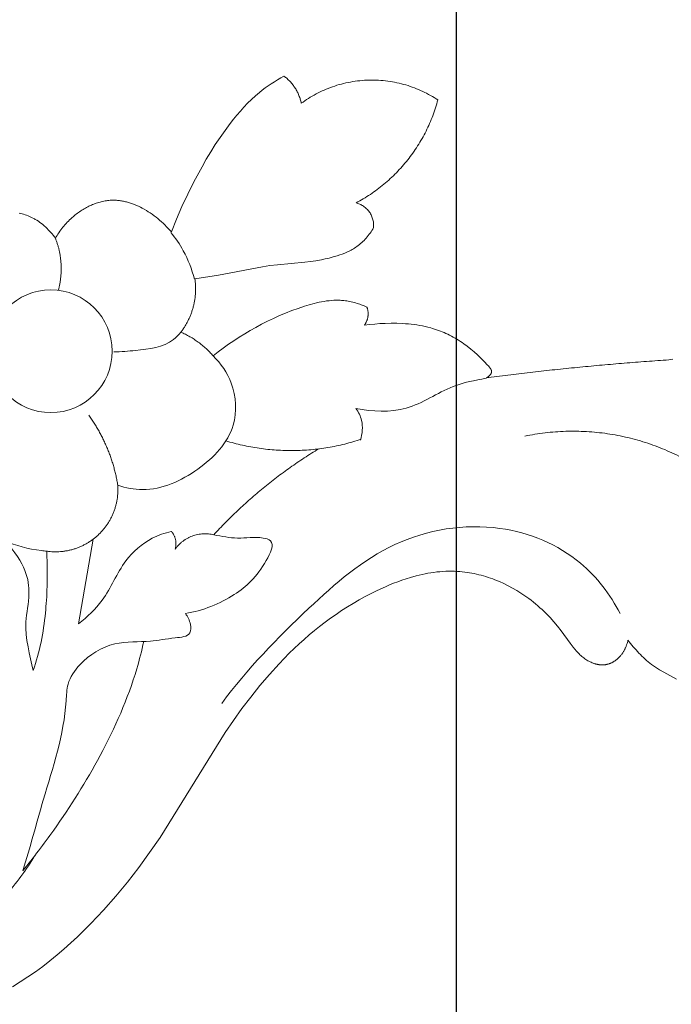
# Model space of a CAD drawing. Units: millimetres. Extents: x 253230 to 277519, y 79310 to 100448.
# Drawn here: x 268236 to 268274, y 82882 to 82940 of the extents above; entities that cross this region are included whole.
import ezdxf

# ---------------------------------------------------------------- set-up
doc = ezdxf.new("R2010")
doc.units = ezdxf.units.MM
doc.layers.add('Резной декор', color=33, linetype='Continuous')
doc.styles.add('ГОСТ 2.304', font='CS_Gost2304.shx')
doc.dimstyles.new('СПДС', dxfattribs={"dimscale": 100, "dimtxt": 2.5, "dimasz": 2.5, "dimexe": 1.25, "dimexo": 0.625, "dimtad": 1, "dimdec": 0, "dimrnd": 0.001, "dimtxsty": 'ГОСТ 2.304', "dimblk": 'ARCHTICK', "dimblk1": 'ARCHTICK', "dimblk2": 'ARCHTICK', "dimcen": 2.5, "dimdle": 2, "dimadec": 0, "dimazin": 2, "dimtfac": 0.75, "dimtdec": 4, "dimtmove": 1, "dimatfit": 3, "dimfxl": 1, "dimtolj": 1, "dimarcsym": 1})

# ---------------------------------------------------------------- blocks, each defined once
blk = doc.blocks.new('A$C09561739')
at = {"layer": 'Резной декор', "color": 252, "lineweight": 5}
for p, q in [((22.182, -0.735), (22.584, -0.981)), ((22.584, -0.981), (22.981, -1.241)), ((22.981, -1.241), (23.371, -1.513)), ((23.371, -1.513), (23.755, -1.796)), ((23.755, -1.796), (24.132, -2.089)), ((24.132, -2.089), (24.502, -2.392)), ((24.502, -2.392), (24.865, -2.702)), ((24.865, -2.702), (25.221, -3.02)), ((25.221, -3.02), (25.57, -3.344)), ((25.57, -3.344), (25.922, -3.684)), ((25.922, -3.684), (26.267, -4.029)), ((26.267, -4.029), (26.604, -4.379)), ((26.604, -4.379), (26.934, -4.735)), ((26.934, -4.735), (27.573, -5.46)), ((27.573, -5.46), (28.185, -6.203)), ((28.185, -6.203), (28.773, -6.963)), ((28.773, -6.963), (29.338, -7.738)), ((29.338, -7.738), (29.882, -8.528)), ((29.882, -8.528), (33.29, -14.006)), ((33.29, -14.006), (33.72, -14.637)), ((33.72, -14.637), (34.165, -15.259)), ((34.165, -15.259), (34.624, -15.868)), ((34.624, -15.868), (35.1, -16.464)), ((35.1, -16.464), (35.594, -17.045)), ((56.198, -17.169), (56.86, -16.805)), ((35.594, -17.045), (36.105, -17.608)), ((55.664, -17.497), (55.768, -17.427)), ((55.768, -17.427), (55.873, -17.36)), ((55.873, -17.36), (55.98, -17.294)), ((55.98, -17.294), (56.198, -17.169)), ((36.105, -17.608), (36.369, -17.883)), ((36.369, -17.883), (36.637, -18.153)), ((51.869, -18.035), (51.918, -17.991)), ((51.918, -17.991), (51.968, -17.95)), ((51.968, -17.95), (52.02, -17.909)), ((52.02, -17.909), (52.072, -17.87)), ((52.072, -17.87), (52.126, -17.833)), ((52.126, -17.833), (52.182, -17.797)), ((52.182, -17.797), (52.239, -17.763)), ((52.239, -17.763), (52.291, -17.734)), ((52.291, -17.734), (52.344, -17.706)), ((52.344, -17.706), (52.399, -17.681)), ((52.399, -17.681), (52.454, -17.657)), ((52.454, -17.657), (52.482, -17.646)), ((52.482, -17.646), (52.51, -17.635)), ((52.51, -17.635), (52.539, -17.625)), ((52.539, -17.625), (52.567, -17.615)), ((52.567, -17.615), (52.596, -17.606)), ((52.596, -17.606), (52.625, -17.597)), ((52.625, -17.597), (52.654, -17.589)), ((52.654, -17.589), (52.683, -17.582)), ((52.683, -17.582), (52.712, -17.575)), ((52.712, -17.575), (52.741, -17.569)), ((52.741, -17.569), (52.77, -17.563)), ((52.77, -17.563), (52.799, -17.559)), ((52.799, -17.559), (52.829, -17.554)), ((52.829, -17.554), (52.858, -17.551)), ((52.858, -17.551), (52.888, -17.548)), ((52.888, -17.548), (52.917, -17.546)), ((52.917, -17.546), (52.946, -17.544)), ((52.946, -17.544), (52.976, -17.543)), ((52.976, -17.543), (53.005, -17.544)), ((53.005, -17.544), (53.034, -17.544)), ((53.034, -17.544), (53.064, -17.546)), ((53.064, -17.546), (53.093, -17.548)), ((53.093, -17.548), (53.122, -17.551)), ((53.122, -17.551), (53.151, -17.555)), ((53.151, -17.555), (53.175, -17.559)), ((53.175, -17.559), (53.2, -17.564)), ((53.2, -17.564), (53.224, -17.569)), ((53.224, -17.569), (53.248, -17.575)), ((53.248, -17.575), (53.272, -17.581)), ((53.272, -17.581), (53.296, -17.588)), ((53.296, -17.588), (53.32, -17.596)), ((53.32, -17.596), (53.344, -17.604)), ((53.344, -17.604), (53.367, -17.612)), ((53.367, -17.612), (53.391, -17.621)), ((53.391, -17.621), (53.414, -17.631)), ((53.414, -17.631), (53.437, -17.641)), ((53.437, -17.641), (53.46, -17.651)), ((53.46, -17.651), (53.483, -17.662)), ((53.483, -17.662), (53.505, -17.673)), ((53.505, -17.673), (53.528, -17.685)), ((53.528, -17.685), (53.55, -17.698)), ((53.55, -17.698), (53.572, -17.71)), ((53.572, -17.71), (53.593, -17.724)), ((53.593, -17.724), (53.615, -17.737)), ((53.615, -17.737), (53.636, -17.751)), ((53.636, -17.751), (53.657, -17.766)), ((53.657, -17.766), (53.678, -17.78)), ((53.678, -17.78), (53.698, -17.796)), ((53.698, -17.796), (53.719, -17.811)), ((53.719, -17.811), (53.739, -17.827)), ((53.739, -17.827), (53.778, -17.86)), ((53.778, -17.86), (53.816, -17.894)), ((53.816, -17.894), (53.853, -17.929)), ((53.853, -17.929), (53.876, -17.953)), ((53.876, -17.953), (53.898, -17.977)), ((53.898, -17.977), (53.92, -18.001)), ((53.92, -18.001), (53.942, -18.026)), ((54.977, -18.081), (55.056, -18.002)), ((55.056, -18.002), (55.137, -17.925)), ((55.137, -17.925), (55.219, -17.85)), ((55.219, -17.85), (55.302, -17.777)), ((55.302, -17.777), (55.387, -17.706)), ((55.387, -17.706), (55.474, -17.637)), ((55.474, -17.637), (55.562, -17.57)), ((55.562, -17.57), (55.664, -17.497)), ((36.637, -18.153), (36.89, -18.399)), ((36.89, -18.399), (37.147, -18.64)), ((51.306, -18.679), (51.471, -18.466)), ((51.471, -18.466), (51.554, -18.365)), ((51.554, -18.365), (51.64, -18.267)), ((51.64, -18.267), (51.684, -18.218)), ((51.684, -18.218), (51.729, -18.171)), ((51.729, -18.171), (51.775, -18.125)), ((51.775, -18.125), (51.821, -18.079)), ((51.821, -18.079), (51.869, -18.035)), ((53.942, -18.026), (53.963, -18.051)), ((53.963, -18.051), (53.983, -18.077)), ((53.983, -18.077), (54.003, -18.103)), ((54.003, -18.103), (54.022, -18.129)), ((54.022, -18.129), (54.041, -18.156)), ((54.041, -18.156), (54.059, -18.183)), ((54.059, -18.183), (54.077, -18.211)), ((54.077, -18.211), (54.094, -18.238)), ((54.094, -18.238), (54.111, -18.267)), ((54.111, -18.267), (54.127, -18.295)), ((54.127, -18.295), (54.143, -18.324)), ((54.143, -18.324), (54.158, -18.353)), ((54.158, -18.353), (54.172, -18.382)), ((54.172, -18.382), (54.186, -18.412)), ((54.186, -18.412), (54.2, -18.441)), ((54.2, -18.441), (54.213, -18.471)), ((54.213, -18.471), (54.225, -18.501)), ((54.225, -18.501), (54.237, -18.532)), ((54.462, -18.667), (54.603, -18.494)), ((54.603, -18.494), (54.749, -18.325)), ((54.749, -18.325), (54.9, -18.161)), ((54.9, -18.161), (54.977, -18.081)), ((37.147, -18.64), (37.409, -18.877)), ((37.409, -18.877), (37.676, -19.108)), ((50.831, -19.33), (51.306, -18.679)), ((54.237, -18.532), (54.259, -18.593)), ((54.259, -18.593), (54.279, -18.655)), ((54.279, -18.655), (54.297, -18.717)), ((54.297, -18.717), (54.312, -18.78)), ((54.312, -18.78), (54.326, -18.843)), ((54.326, -18.843), (54.462, -18.667)), ((37.676, -19.108), (37.947, -19.334)), ((37.947, -19.334), (38.222, -19.556)), ((50.649, -19.564), (50.831, -19.33)), ((26.399, -24.106), (25.632, -19.695)), ((38.222, -19.556), (38.502, -19.771)), ((38.502, -19.771), (38.787, -19.981)), ((38.787, -19.981), (39.076, -20.185)), ((50.158, -20.121), (50.26, -20.013)), ((50.26, -20.013), (50.458, -19.792)), ((50.458, -19.792), (50.649, -19.564)), ((39.076, -20.185), (39.37, -20.383)), ((39.37, -20.383), (39.668, -20.575)), ((39.668, -20.575), (39.972, -20.761)), ((49.619, -20.634), (49.731, -20.535)), ((49.731, -20.535), (49.841, -20.434)), ((49.841, -20.434), (49.949, -20.332)), ((49.949, -20.332), (50.054, -20.227)), ((50.054, -20.227), (50.158, -20.121)), ((39.972, -20.761), (40.279, -20.94)), ((40.279, -20.94), (40.592, -21.113)), ((48.947, -21.157), (49.152, -21.009)), ((49.152, -21.009), (49.272, -20.919)), ((49.272, -20.919), (49.39, -20.826)), ((49.39, -20.826), (49.505, -20.731)), ((49.505, -20.731), (49.619, -20.634)), ((40.592, -21.113), (40.909, -21.278)), ((40.909, -21.278), (41.231, -21.436)), ((41.231, -21.436), (41.655, -21.63)), ((48.076, -21.679), (48.3, -21.559)), ((48.3, -21.559), (48.52, -21.432)), ((48.52, -21.432), (48.736, -21.298)), ((48.736, -21.298), (48.947, -21.157)), ((41.655, -21.63), (41.87, -21.722)), ((41.87, -21.722), (42.086, -21.81)), ((42.086, -21.81), (42.304, -21.893)), ((42.304, -21.893), (42.523, -21.972)), ((42.523, -21.972), (42.743, -22.045)), ((42.743, -22.045), (42.965, -22.114)), ((42.965, -22.114), (43.268, -22.198)), ((47.023, -22.12), (47.143, -22.079)), ((47.143, -22.079), (47.262, -22.036)), ((47.262, -22.036), (47.381, -21.991)), ((47.381, -21.991), (47.616, -21.895)), ((47.616, -21.895), (47.848, -21.791)), ((47.848, -21.791), (48.076, -21.679)), ((43.268, -22.198), (43.421, -22.236)), ((43.421, -22.236), (43.573, -22.271)), ((43.573, -22.271), (43.727, -22.303)), ((43.727, -22.303), (43.88, -22.332)), ((43.88, -22.332), (44.034, -22.358)), ((44.034, -22.358), (44.188, -22.38)), ((44.188, -22.38), (44.342, -22.4)), ((44.342, -22.4), (44.496, -22.415)), ((44.496, -22.415), (44.651, -22.428)), ((44.651, -22.428), (44.805, -22.436)), ((44.805, -22.436), (44.96, -22.441)), ((44.96, -22.441), (45.115, -22.442)), ((45.115, -22.442), (45.27, -22.438)), ((45.27, -22.438), (45.425, -22.431)), ((45.425, -22.431), (45.549, -22.422)), ((45.549, -22.422), (45.673, -22.411)), ((45.673, -22.411), (45.797, -22.397)), ((45.797, -22.397), (45.921, -22.38)), ((45.921, -22.38), (46.045, -22.361)), ((46.045, -22.361), (46.169, -22.339)), ((46.169, -22.339), (46.292, -22.315)), ((46.292, -22.315), (46.415, -22.288)), ((46.415, -22.288), (46.537, -22.259)), ((46.537, -22.259), (46.659, -22.228)), ((46.659, -22.228), (46.781, -22.194)), ((46.781, -22.194), (46.902, -22.158)), ((46.902, -22.158), (47.023, -22.12)), ((47.189, -32.574), (46.945, -32.543)), ((46.945, -32.543), (47.023, -32.6)), ((47.023, -32.6), (47.038, -32.611)), ((47.038, -32.611), (47.052, -32.622)), ((47.052, -32.622), (47.067, -32.634)), ((47.067, -32.634), (47.081, -32.647)), ((47.081, -32.647), (47.095, -32.66)), ((47.095, -32.66), (47.108, -32.674)), ((47.108, -32.674), (47.115, -32.681)), ((47.115, -32.681), (47.121, -32.688)), ((47.121, -32.688), (47.127, -32.695)), ((47.127, -32.695), (47.133, -32.703)), ((47.133, -32.703), (47.139, -32.71)), ((47.139, -32.71), (47.145, -32.718)), ((47.145, -32.718), (47.151, -32.725)), ((47.151, -32.725), (47.156, -32.733)), ((47.156, -32.733), (47.161, -32.741)), ((47.161, -32.741), (47.166, -32.748)), ((47.166, -32.748), (47.17, -32.756)), ((47.17, -32.756), (47.175, -32.764)), ((47.175, -32.764), (47.179, -32.772)), ((47.179, -32.772), (47.183, -32.78)), ((47.183, -32.78), (47.186, -32.788)), ((47.186, -32.788), (47.189, -32.796)), ((47.189, -32.796), (47.191, -32.8)), ((47.191, -32.8), (47.192, -32.804)), ((47.192, -32.804), (47.193, -32.808)), ((47.193, -32.808), (47.195, -32.812)), ((47.195, -32.812), (47.196, -32.816)), ((47.196, -32.918), (47.195, -32.924)), ((47.196, -32.816), (47.197, -32.82)), ((47.197, -32.912), (47.196, -32.918)), ((47.197, -32.82), (47.198, -32.824)), ((47.199, -32.906), (47.197, -32.912)), ((47.198, -32.824), (47.199, -32.828)), ((47.199, -32.828), (47.2, -32.834)), ((47.2, -32.9), (47.199, -32.906)), ((47.2, -32.834), (47.201, -32.84)), ((47.201, -32.894), (47.2, -32.9)), ((47.201, -32.84), (47.202, -32.846)), ((47.202, -32.882), (47.201, -32.888)), ((47.201, -32.888), (47.201, -32.894)), ((47.202, -32.846), (47.202, -32.852)), ((47.202, -32.852), (47.202, -32.858)), ((47.202, -32.858), (47.203, -32.864)), ((47.203, -32.87), (47.202, -32.876)), ((47.202, -32.876), (47.202, -32.882)), ((47.203, -32.864), (47.203, -32.87)), ((46.821, -33.395), (46.645, -33.571)), ((46.997, -33.209), (46.821, -33.395)), ((47.04, -33.162), (46.997, -33.209)), ((47.081, -33.115), (47.04, -33.162)), ((47.1, -33.092), (47.081, -33.115)), ((47.118, -33.068), (47.1, -33.092)), ((47.127, -33.056), (47.118, -33.068)), ((47.135, -33.044), (47.127, -33.056)), ((47.143, -33.032), (47.135, -33.044)), ((47.151, -33.02), (47.143, -33.032)), ((47.158, -33.008), (47.151, -33.02)), ((47.165, -32.996), (47.158, -33.008)), ((47.171, -32.984), (47.165, -32.996)), ((47.177, -32.972), (47.171, -32.984)), ((47.179, -32.966), (47.177, -32.972)), ((47.182, -32.96), (47.179, -32.966)), ((47.184, -32.954), (47.182, -32.96)), ((47.187, -32.948), (47.184, -32.954)), ((47.189, -32.942), (47.187, -32.948)), ((47.191, -32.936), (47.189, -32.942)), ((47.193, -32.93), (47.191, -32.936)), ((47.195, -32.924), (47.193, -32.93)), ((32.92, -33.899), (32.656, -33.694)), ((33.189, -34.099), (32.92, -33.899)), ((46.292, -33.898), (46.114, -34.048)), ((46.469, -33.739), (46.292, -33.898)), ((46.645, -33.571), (46.469, -33.739)), ((56.674, -33.51), (56.46, -33.479)), ((33.462, -34.293), (33.189, -34.099)), ((33.739, -34.481), (33.462, -34.293)), ((45.572, -34.447), (45.48, -34.506)), ((45.663, -34.386), (45.572, -34.447)), ((45.754, -34.322), (45.663, -34.386)), ((45.935, -34.19), (45.754, -34.322)), ((46.114, -34.048), (45.935, -34.19)), ((34.02, -34.663), (33.739, -34.481)), ((34.305, -34.84), (34.02, -34.663)), ((34.593, -35.01), (34.305, -34.84)), ((44.627, -34.946), (44.528, -34.985)), ((44.724, -34.905), (44.627, -34.946)), ((44.821, -34.862), (44.724, -34.905)), ((44.917, -34.817), (44.821, -34.862)), ((45.013, -34.771), (44.917, -34.817)), ((45.108, -34.722), (45.013, -34.771)), ((45.202, -34.671), (45.108, -34.722)), ((45.295, -34.618), (45.202, -34.671)), ((45.388, -34.563), (45.295, -34.618)), ((45.48, -34.506), (45.388, -34.563)), ((34.884, -35.175), (34.593, -35.01)), ((35.189, -35.34), (34.884, -35.175)), ((35.497, -35.497), (35.189, -35.34)), ((40.828, -35.327), (40.558, -35.291)), ((40.558, -35.291), (40.596, -35.355)), ((41.099, -35.355), (40.828, -35.327)), ((41.372, -35.376), (41.099, -35.355)), ((41.646, -35.389), (41.372, -35.376)), ((41.949, -35.396), (41.646, -35.389)), ((42.253, -35.394), (41.949, -35.396)), ((42.556, -35.381), (42.253, -35.394)), ((42.707, -35.371), (42.556, -35.381)), ((42.857, -35.359), (42.707, -35.371)), ((43.007, -35.343), (42.857, -35.359)), ((43.155, -35.325), (43.007, -35.343)), ((43.303, -35.304), (43.155, -35.325)), ((43.45, -35.28), (43.303, -35.304)), ((43.595, -35.252), (43.45, -35.28)), ((43.739, -35.222), (43.595, -35.252)), ((43.881, -35.189), (43.739, -35.222)), ((44.021, -35.152), (43.881, -35.189)), ((44.124, -35.122), (44.021, -35.152)), ((44.227, -35.091), (44.124, -35.122)), ((44.328, -35.058), (44.227, -35.091)), ((44.428, -35.022), (44.328, -35.058)), ((44.528, -34.985), (44.428, -35.022)), ((35.809, -35.648), (35.497, -35.497)), ((36.125, -35.791), (35.809, -35.648)), ((36.444, -35.926), (36.125, -35.791)), ((36.768, -36.054), (36.444, -35.926)), ((37.097, -36.173), (36.768, -36.054)), ((37.43, -36.283), (37.097, -36.173)), ((37.682, -36.36), (37.43, -36.283)), ((37.937, -36.429), (37.682, -36.36)), ((38.065, -36.46), (37.937, -36.429)), ((38.194, -36.489), (38.065, -36.46)), ((38.322, -36.515), (38.194, -36.489)), ((38.452, -36.538), (38.322, -36.515)), ((39.872, -36.515), (39.795, -36.532)), ((39.948, -36.497), (39.872, -36.515)), ((40.024, -36.477), (39.948, -36.497)), ((40.1, -36.456), (40.024, -36.477)), ((40.175, -36.433), (40.1, -36.456)), ((40.25, -36.409), (40.175, -36.433)), ((40.324, -36.383), (40.25, -36.409)), ((40.398, -36.356), (40.324, -36.383)), ((40.544, -36.298), (40.398, -36.356)), ((40.688, -36.236), (40.544, -36.298)), ((38.581, -36.558), (38.452, -36.538)), ((38.71, -36.574), (38.581, -36.558)), ((38.84, -36.586), (38.71, -36.574)), ((38.969, -36.594), (38.84, -36.586)), ((39.099, -36.597), (38.969, -36.594)), ((39.163, -36.597), (39.099, -36.597)), ((39.228, -36.596), (39.163, -36.597)), ((39.293, -36.594), (39.228, -36.596)), ((39.357, -36.591), (39.293, -36.594)), ((39.422, -36.586), (39.357, -36.591)), ((39.486, -36.58), (39.422, -36.586)), ((39.564, -36.57), (39.486, -36.58)), ((39.641, -36.559), (39.564, -36.57)), ((39.718, -36.546), (39.641, -36.559)), ((39.795, -36.532), (39.718, -36.546)), ((31.705, -37.718), (32.933, -37.913)), ((32.933, -37.913), (35.238, -38.347)), ((35.238, -38.347), (35.624, -38.405)), ((35.624, -38.405), (36.011, -38.453)), ((36.011, -38.453), (37.449, -38.582)), ((37.449, -38.582), (37.738, -38.618)), ((37.738, -38.618), (38.025, -38.661)), ((38.025, -38.661), (38.312, -38.712)), ((38.312, -38.712), (38.518, -38.755)), ((38.518, -38.755), (38.724, -38.803)), ((38.724, -38.803), (38.928, -38.858)), ((38.928, -38.858), (39.131, -38.918)), ((39.131, -38.918), (39.268, -38.963)), ((39.268, -38.963), (39.403, -39.011)), ((39.403, -39.011), (39.537, -39.063)), ((39.537, -39.063), (39.604, -39.091)), ((39.604, -39.091), (39.669, -39.12)), ((39.669, -39.12), (39.735, -39.15)), ((39.735, -39.15), (39.799, -39.182)), ((39.799, -39.182), (39.863, -39.215)), ((39.863, -39.215), (39.925, -39.249)), ((39.925, -39.249), (39.987, -39.285)), ((39.987, -39.285), (40.048, -39.322)), ((40.048, -39.322), (40.108, -39.361)), ((40.108, -39.361), (40.167, -39.402)), ((40.167, -39.402), (40.233, -39.45)), ((40.233, -39.45), (40.298, -39.501)), ((40.298, -39.501), (40.361, -39.555)), ((40.361, -39.555), (40.423, -39.61)), ((24.242, -40.063), (24.179, -40.137)), ((24.303, -39.988), (24.242, -40.063)), ((24.362, -39.911), (24.303, -39.988)), ((24.418, -39.834), (24.362, -39.911)), ((24.461, -39.908), (24.418, -39.834)), ((24.505, -39.982), (24.461, -39.908)), ((24.551, -40.054), (24.505, -39.982)), ((24.599, -40.126), (24.551, -40.054)), ((40.423, -39.61), (40.483, -39.667)), ((40.483, -39.667), (40.542, -39.725)), ((40.542, -39.725), (40.599, -39.786)), ((40.599, -39.786), (40.654, -39.848)), ((40.654, -39.848), (40.708, -39.911)), ((40.708, -39.911), (40.76, -39.976)), ((40.76, -39.976), (40.81, -40.042)), ((40.81, -40.042), (40.859, -40.109)), ((40.859, -40.109), (40.906, -40.178)), ((23.688, -40.606), (23.611, -40.664)), ((23.764, -40.545), (23.688, -40.606)), ((23.838, -40.482), (23.764, -40.545)), ((23.91, -40.417), (23.838, -40.482)), ((23.98, -40.35), (23.91, -40.417)), ((24.048, -40.28), (23.98, -40.35)), ((24.115, -40.21), (24.048, -40.28)), ((24.179, -40.137), (24.115, -40.21)), ((24.648, -40.198), (24.599, -40.126)), ((24.699, -40.268), (24.648, -40.198)), ((24.751, -40.338), (24.699, -40.268)), ((24.805, -40.406), (24.751, -40.338)), ((24.86, -40.474), (24.805, -40.406)), ((24.917, -40.54), (24.86, -40.474)), ((24.976, -40.606), (24.917, -40.54)), ((25.035, -40.67), (24.976, -40.606)), ((30.048, -40.615), (29.957, -40.699)), ((30.137, -40.528), (30.048, -40.615)), ((30.225, -40.44), (30.137, -40.528)), ((30.311, -40.351), (30.225, -40.44)), ((30.395, -40.259), (30.311, -40.351)), ((30.477, -40.166), (30.395, -40.259)), ((30.743, -40.829), (30.477, -40.166)), ((40.906, -40.178), (40.951, -40.247)), ((40.951, -40.247), (40.995, -40.317)), ((40.995, -40.317), (41.036, -40.388)), ((22.597, -41.129), (22.517, -41.148)), ((22.677, -41.109), (22.597, -41.129)), ((22.756, -41.087), (22.677, -41.109)), ((22.834, -41.062), (22.756, -41.087)), ((22.911, -41.035), (22.834, -41.062)), ((22.988, -41.007), (22.911, -41.035)), ((23.063, -40.976), (22.988, -41.007)), ((23.138, -40.943), (23.063, -40.976)), ((23.211, -40.907), (23.138, -40.943)), ((23.283, -40.87), (23.211, -40.907)), ((23.326, -40.847), (23.283, -40.87)), ((23.368, -40.823), (23.326, -40.847)), ((23.45, -40.773), (23.368, -40.823)), ((23.531, -40.72), (23.45, -40.773)), ((23.611, -40.664), (23.531, -40.72)), ((25.096, -40.733), (25.035, -40.67)), ((25.159, -40.795), (25.096, -40.733)), ((25.223, -40.855), (25.159, -40.795)), ((25.288, -40.914), (25.223, -40.855)), ((25.342, -40.962), (25.288, -40.914)), ((25.397, -41.008), (25.342, -40.962)), ((25.452, -41.053), (25.397, -41.008)), ((25.508, -41.097), (25.452, -41.053)), ((25.566, -41.14), (25.508, -41.097)), ((25.623, -41.182), (25.566, -41.14)), ((29.475, -41.086), (29.375, -41.156)), ((29.575, -41.013), (29.475, -41.086)), ((29.673, -40.938), (29.575, -41.013)), ((29.769, -40.861), (29.673, -40.938)), ((29.864, -40.781), (29.769, -40.861)), ((29.957, -40.699), (29.864, -40.781)), ((31.029, -41.485), (30.743, -40.829)), ((25.682, -41.223), (25.623, -41.182)), ((25.741, -41.263), (25.682, -41.223)), ((25.801, -41.302), (25.741, -41.263)), ((25.861, -41.34), (25.801, -41.302)), ((25.922, -41.376), (25.861, -41.34)), ((25.983, -41.411), (25.922, -41.376)), ((26.045, -41.445), (25.983, -41.411)), ((26.107, -41.478), (26.045, -41.445)), ((26.17, -41.509), (26.107, -41.478)), ((26.233, -41.539), (26.17, -41.509)), ((26.297, -41.568), (26.233, -41.539)), ((26.361, -41.595), (26.297, -41.568)), ((26.425, -41.621), (26.361, -41.595)), ((26.49, -41.645), (26.425, -41.621)), ((26.555, -41.668), (26.49, -41.645)), ((28.451, -41.635), (28.348, -41.671)), ((28.554, -41.596), (28.451, -41.635)), ((28.656, -41.553), (28.554, -41.596)), ((28.757, -41.508), (28.656, -41.553)), ((28.858, -41.459), (28.757, -41.508)), ((28.957, -41.408), (28.858, -41.459)), ((29.063, -41.35), (28.957, -41.408)), ((29.168, -41.288), (29.063, -41.35)), ((29.272, -41.223), (29.168, -41.288)), ((29.375, -41.156), (29.272, -41.223)), ((31.332, -42.133), (31.029, -41.485)), ((26.62, -41.69), (26.555, -41.668)), ((26.685, -41.71), (26.62, -41.69)), ((26.751, -41.728), (26.685, -41.71)), ((26.816, -41.745), (26.751, -41.728)), ((26.882, -41.76), (26.816, -41.745)), ((26.948, -41.774), (26.882, -41.76)), ((27.014, -41.786), (26.948, -41.774)), ((27.08, -41.797), (27.014, -41.786)), ((27.146, -41.805), (27.08, -41.797)), ((27.212, -41.812), (27.146, -41.805)), ((27.278, -41.817), (27.212, -41.812)), ((27.333, -41.82), (27.278, -41.817)), ((27.387, -41.822), (27.333, -41.82)), ((27.441, -41.823), (27.387, -41.822)), ((27.495, -41.822), (27.441, -41.823)), ((27.55, -41.821), (27.495, -41.822)), ((27.604, -41.818), (27.55, -41.821)), ((27.657, -41.814), (27.604, -41.818)), ((27.711, -41.809), (27.657, -41.814)), ((27.765, -41.803), (27.711, -41.809)), ((27.819, -41.796), (27.765, -41.803)), ((27.872, -41.788), (27.819, -41.796)), ((27.926, -41.779), (27.872, -41.788)), ((27.979, -41.768), (27.926, -41.779)), ((28.032, -41.757), (27.979, -41.768)), ((28.085, -41.745), (28.032, -41.757)), ((28.138, -41.732), (28.085, -41.745)), ((28.243, -41.703), (28.138, -41.732)), ((28.348, -41.671), (28.243, -41.703)), ((31.651, -42.774), (31.332, -42.133)), ((32.076, -43.568), (31.651, -42.774)), ((32.299, -43.96), (32.076, -43.568)), ((32.53, -44.346), (32.299, -43.96)), ((32.77, -44.727), (32.53, -44.346)), ((33.019, -45.102), (32.77, -44.727)), ((33.279, -45.47), (33.019, -45.102)), ((33.548, -45.832), (33.279, -45.47)), ((33.721, -46.051), (33.548, -45.832)), ((33.898, -46.267), (33.721, -46.051)), ((34.079, -46.478), (33.898, -46.267)), ((34.267, -46.685), (34.079, -46.478)), ((34.459, -46.886), (34.267, -46.685)), ((34.658, -47.081), (34.459, -46.886)), ((34.863, -47.269), (34.658, -47.081)), ((34.968, -47.36), (34.863, -47.269)), ((35.075, -47.449), (34.968, -47.36)), ((35.226, -47.57), (35.075, -47.449)), ((35.38, -47.686), (35.226, -47.57)), ((35.537, -47.799), (35.38, -47.686)), ((35.696, -47.908), (35.537, -47.799)), ((35.858, -48.013), (35.696, -47.908)), ((36.023, -48.114), (35.858, -48.013)), ((36.189, -48.212), (36.023, -48.114)), ((36.358, -48.306), (36.189, -48.212))]:
    blk.add_line(p, q, dxfattribs=at)
blk.add_circle((24.177, -33.931), 3.206, dxfattribs=at)
for points, knots in [([(18.877, -3.22), (19.34, -3.461), (20.388, -4.107), (21.948, -5.556), (22.908, -6.846), (23.359, -7.616)], [0, 0, 0, 0, 2.232045, 5.233315, 9.047142, 9.047142, 9.047142, 9.047142]), ([(31.205, -20.228), (31.338, -20.067), (31.49, -19.749), (31.515, -19.023), (30.421, -18.957), (29.245, -18.703), (27.386, -18.826), (25.841, -17.863), (25.01, -16.663), (24.959, -14.156), (23.868, -10.967), (23.099, -8.015), (22.713, -6.793)], [0, 0, 0, 0, 0.905071, 1.536025, 2.706905, 4.5936, 7.273707, 10.337279, 12.052138, 13.311361, 20.981509, 26.523413, 26.523413, 26.523413, 26.523413]), ([(22.713, -6.793), (23.275, -7.48), (24.74, -9.405), (26.9, -12.85), (28.405, -16.219), (28.927, -18.287), (29.031, -18.764)], [0, 0, 0, 0, 3.83976, 10.450478, 17.554804, 19.665437, 19.665437, 19.665437, 19.665437]), ([(53.914, -20.232), (53.403, -21.219), (51.757, -23.396), (47.381, -25.21), (41.881, -24.284), (37.302, -20.289), (34.445, -17.337), (33.108, -15.533)], [0, 0, 0, 0, 4.812461, 11.44054, 19.439677, 27.508156, 37.217391, 37.217391, 37.217391, 37.217391]), ([(23.259, -17.259), (23.086, -18.036), (22.693, -19.421), (23.18, -21.366), (22.871, -22.859), (21.769, -24.023), (22.355, -23.772), (23.061, -23.582), (23.882, -23.491), (23.969, -23.487), (24.017, -22.011), (23.947, -20.102), (23.607, -18.218), (23.259, -17.259)], [-8.496092, -8.496092, -8.496092, -8.496092, -4.789843, -2.749804, 0, 0, 0, 2.747382, 3.11594, 3.11594, 3.11594, 6.903335, 11.357891, 11.357891, 11.357891, 11.357891]), ([(25.632, -19.695), (26.079, -20.061), (27.124, -21.008), (27.834, -22.916), (29.213, -24.119), (30.126, -24.441), (30.47, -24.518)], [0, 0, 0, 0, 2.499073, 5.966056, 8.57277, 10.100637, 10.100637, 10.100637, 10.100637]), ([(32.696, -24.345), (33.103, -24.26), (33.977, -24.087), (34.923, -24.281), (35.956, -24.006), (35.144, -22.332), (33.842, -21.096), (32.107, -20.372), (31.205, -20.228)], [0, 0, 0, 0, 1.799534, 3.740372, 4.314864, 5.837454, 9.357409, 13.309116, 13.309116, 13.309116, 13.309116]), ([(27.677, -26.928), (28.093, -26.793), (29.572, -26.507), (31.931, -27.581), (33.972, -29.7), (33.832, -32.189), (33.066, -33.293), (32.656, -33.694)], [0, 0, 0, 0, 1.895157, 6.337881, 10.577863, 13.741331, 16.222555, 16.222555, 16.222555, 16.222555]), ([(40.12, -30.939), (40.253, -30.753), (40.515, -30.226), (40.457, -29.618), (40.348, -29.293)], [0, 0, 0, 0, 0.978729, 2.439864, 2.439864, 2.439864, 2.439864]), ([(46.92, -32.518), (46.336, -32.417), (44.854, -32.127), (42.866, -30.661), (40.98, -30.778), (40.12, -30.939)], [0, 0, 0, 0, 2.536172, 6.377522, 10.116278, 10.116278, 10.116278, 10.116278]), ([(27.476, -33.9), (27.852, -33.897), (28.896, -34.007), (30.249, -34.146), (30.859, -34.791), (30.971, -34.929)], [0, 0, 0, 0, 1.628324, 4.617613, 5.386834, 5.386834, 5.386834, 5.386834]), ([(30.452, -40.141), (30.695, -39.843), (31.214, -39.079), (31.549, -38.211), (31.68, -37.693)], [0, 0, 0, 0, 1.643756, 3.925151, 3.925151, 3.925151, 3.925151])]:
    blk.add_open_spline(points, degree=3, knots=knots, dxfattribs=at)
blk.add_rational_spline([(23.969, -23.487), (25.505, -23.268), (26.643, -24.324), (27.781, -25.38), (27.677, -26.928)], [1, 0.902516297576, 1, 0.902516297576, 1], degree=2, knots=[0, 0, 0, 4.123219, 4.123219, 8.246437, 8.246437, 8.246437], dxfattribs=at)
for points, weights in [([(30.666, -23.587), (30.844, -24.11), (30.47, -24.518)], [1, 0.86073378121, 1]), ([(32.696, -24.345), (31.427, -24.646), (30.666, -23.587)], [1, 0.830505565194, 1]), ([(38.167, -28.834), (35.113, -26.978), (32.696, -24.345)], [1, 0.990052993292, 1]), ([(27.677, -26.928), (27.355, -28.939), (26.16, -30.588)], [1, 0.972728322269, 1]), ([(57.34, -28.273), (53.365, -30.41), (48.941, -29.499)], [1, 0.9400667372, 1]), ([(33.326, -29.25), (36.867, -28.17), (40.384, -29.33)], [1, 0.953194504732, 1]), ([(56.46, -33.479), (51.81, -33.175), (47.189, -32.574)], [1, 0.999491829082, 1]), ([(32.656, -33.694), (31.954, -34.502), (30.971, -34.929)], [1, 0.975255417797, 1]), ([(30.971, -34.929), (31.925, -36.17), (31.705, -37.718)], [1, 0.921690933221, 1]), ([(40.596, -35.355), (40.872, -35.772), (40.688, -36.236)], [1, 0.886068365748, 1]), ([(24.578, -37.144), (24.944, -38.516), (24.418, -39.834)], [1, 0.949242040493, 1]), ([(41.036, -40.388), (41.135, -41.424), (40.128, -41.683)], [1, 0.760767187381, 1]), ([(40.128, -41.683), (43.429, -43.447), (44.395, -47.062)], [1, 0.917196458959, 1]), ([(37.263, -46.888), (37.082, -47.77), (36.358, -48.306)], [1, 0.933953094168, 1]), ([(44.395, -47.062), (40.771, -49.466), (37.263, -46.888)], [1, 0.819759172912, 1])]:
    blk.add_rational_spline(points, weights, degree=2, dxfattribs=at)
blk = doc.blocks.new('_DotSmall')
at = {"color": 0, "linetype": 'ByBlock', "const_width": 0.5}
blk.add_lwpolyline([(-0.0625, 0, 1), (0.0625, 0, 1)], format="xyb", close=True, dxfattribs=at)
blk = doc.blocks.new('*D796')
at = {"color": 0, "lineweight": -2, "ltscale": 10, "transparency": 16777216}
for p, q in [((268090.779, 82975.422), (268090.779, 82853.025)), ((268602.741, 82975.422), (268602.741, 82853.025)), ((268070.779, 82865.525), (268622.741, 82865.525))]:
    blk.add_line(p, q, dxfattribs=at)
at = {"layer": 'Defpoints', "color": 0, "lineweight": 30, "ltscale": 10, "transparency": 16777216}
for p in [(268090.779, 82981.672), (268602.741, 82981.672), (268602.741, 82865.525)]:
    blk.add_point(p, dxfattribs=at)
at = {"color": 0, "lineweight": -2, "ltscale": 10, "transparency": 16777216, "xscale": 25, "yscale": 25, "zscale": 25, "rotation": 180}
blk.add_blockref('_DotSmall', (268090.779, 82865.525), dxfattribs=at)
at = {"color": 0, "lineweight": -2, "ltscale": 10, "transparency": 16777216, "xscale": 25, "yscale": 25, "zscale": 25}
blk.add_blockref('_DotSmall', (268602.741, 82865.525), dxfattribs=at)
at = {"color": 0, "lineweight": 25, "ltscale": 10, "transparency": 16777216, "insert": (268346.76, 82885.761), "char_height": 25, "attachment_point": 5, "style": 'ГОСТ 2.304'}
blk.add_mtext('\\A1;512', dxfattribs=at)
blk = doc.blocks.new('_ArchTick')
at = {"color": 0, "linetype": 'ByBlock', "const_width": 0.15}
blk.add_lwpolyline([(-0.5, -0.5), (0.5, 0.5)], dxfattribs=at)
blk = doc.blocks.new('*D797')
at = {"color": 0, "lineweight": -2, "ltscale": 10, "transparency": 16777216}
for p, q in [((268261.394, 83001.672), (268261.394, 82409.672)), ((268097.029, 82981.672), (268273.894, 82981.672)), ((268097.029, 82429.672), (268273.894, 82429.672))]:
    blk.add_line(p, q, dxfattribs=at)
at = {"layer": 'Defpoints', "color": 0, "lineweight": 30, "ltscale": 10, "transparency": 16777216}
for p in [(268090.779, 82981.672), (268090.779, 82429.672), (268261.394, 82429.672)]:
    blk.add_point(p, dxfattribs=at)
at = {"color": 0, "lineweight": -2, "ltscale": 10, "transparency": 16777216, "xscale": 25, "yscale": 25, "zscale": 25}
for p, rotation in [((268261.394, 82981.672), 90), ((268261.394, 82429.672), 270)]:
    blk.add_blockref('_DotSmall', p, dxfattribs=dict(at, rotation=rotation))
at = {"color": 0, "lineweight": 25, "ltscale": 10, "transparency": 16777216, "insert": (268241.403, 82705.672), "char_height": 25, "attachment_point": 5, "rotation": 90, "style": 'ГОСТ 2.304'}
blk.add_mtext('\\A1;560', dxfattribs=at)

msp = doc.modelspace()

# ---------------------------------------------------------------- block references
at = {"color": 250, "lineweight": 40, "ltscale": 100, "true_color": 0x2e2e2e, "xscale": -1.12, "yscale": 1.12, "zscale": 1.12, "rotation": 180}
msp.add_blockref('A$C09561739', (268210.605, 82882.341), dxfattribs=at)

# ---------------------------------------------------------------- dimensions: what is measured, and where the dimension line sits
at = {"color": 1, "lineweight": 25, "ltscale": 10}
dim = msp.add_linear_dim(base=(268261.394, 82429.672), p1=(268090.779, 82981.672), p2=(268090.779, 82429.672), angle=90, text='560', dimstyle='СПДС', override={"dimscale": 10, "dimlfac": 1, "dimtxsty": 'ГОСТ 2.304', "dimblk1": 'DotSmall', "dimblk2": 'DotSmall', "dimsah": 1, "dimtolj": 1}, dxfattribs=at)
dim.commit()
dim.dimension.update_dxf_attribs({"geometry": '*D797', "text_midpoint": (268241.403, 82705.672)})
dim = msp.add_linear_dim(base=(268602.741, 82865.525), p1=(268090.779, 82981.672), p2=(268602.741, 82981.672), dimstyle='СПДС', override={"dimscale": 10, "dimblk1": 'DotSmall', "dimblk2": 'DotSmall', "dimsah": 1}, dxfattribs=at)
dim.commit()
dim.dimension.update_dxf_attribs({"geometry": '*D796', "text_midpoint": (268346.76, 82885.761)})

doc.saveas('drawing.dxf')
